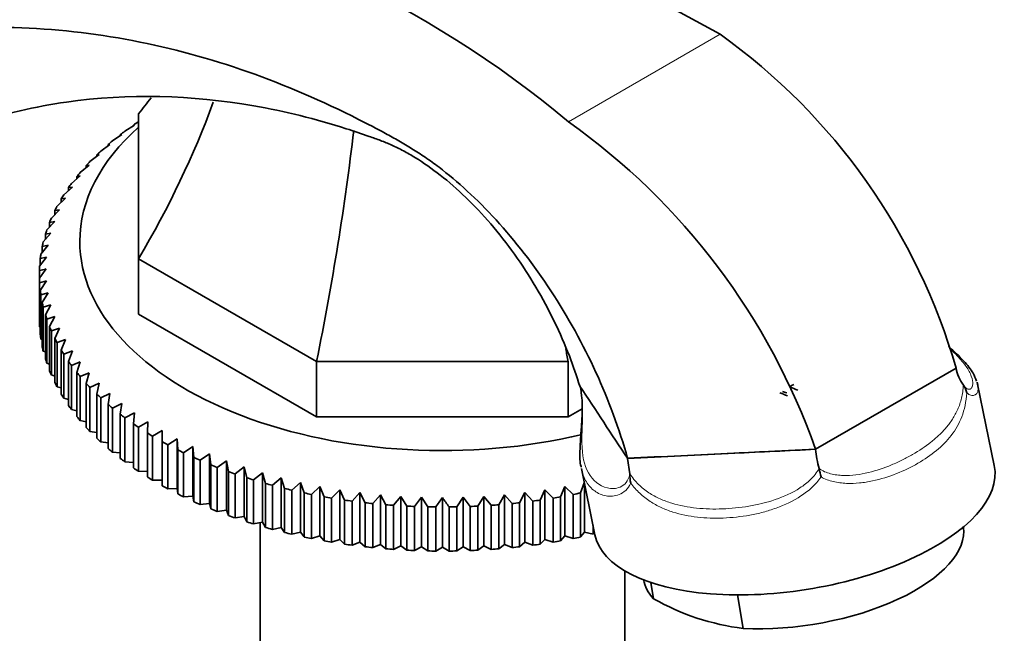
# Model space of a CAD drawing. Units: millimetres. Extents: x 0 to 1610, y 0 to 2112.
# Drawn here: x 1471 to 1544, y 492 to 537 of the extents above; entities that cross this region are included whole.
import ezdxf

# ---------------------------------------------------------------- set-up
doc = ezdxf.new("R2010")
doc.units = ezdxf.units.MM
doc.layers.add('DV6_Défaut', color=7, linetype='Continuous')
doc.layers.add('Défaut', color=7, linetype='Continuous')

# ---------------------------------------------------------------- blocks, each defined once
blk = doc.blocks.new('SE5')
at = {"layer": 'DV6_Défaut', "color": 7, "linetype": 'Continuous', "lineweight": 18}
blk.add_line((1511.941, 529.541), (1523.173, 536.026), dxfattribs=at)
at = {"layer": 'DV6_Défaut', "color": 7, "linetype": 'Continuous', "lineweight": 35}
for p, q in [((1480.105, 519.379), (1480.105, 530.14)), ((1480.093, 529.545), (1480.105, 529.552)), ((1478.168, 528.124), (1478.86, 528.596)), ((1478.86, 528.596), (1478.751, 528.587)), ((1479.098, 528.849), (1479.796, 529.3)), ((1479.796, 529.3), (1479.723, 529.294)), ((1479.723, 529.294), (1479.723, 529.252)), ((1478.751, 528.587), (1478.751, 528.521)), ((1477.304, 527.372), (1477.99, 527.865)), ((1477.99, 527.865), (1477.844, 527.853)), ((1477.844, 527.853), (1477.844, 527.76)), ((1476.51, 526.595), (1477.187, 527.108)), ((1477.187, 527.108), (1477.006, 527.091)), ((1477.006, 527.091), (1477.006, 526.971)), ((1475.787, 525.795), (1476.454, 526.329)), ((1476.454, 526.329), (1476.237, 526.305)), ((1476.237, 526.305), (1476.237, 526.155)), ((1475.138, 524.975), (1475.793, 525.528)), ((1475.793, 525.528), (1475.541, 525.498)), ((1475.541, 525.498), (1475.541, 525.316)), ((1474.564, 524.135), (1475.204, 524.708)), ((1475.204, 524.708), (1474.919, 524.67)), ((1474.919, 524.67), (1474.919, 524.453)), ((1474.067, 523.28), (1474.692, 523.872)), ((1474.692, 523.872), (1474.373, 523.825)), ((1474.373, 523.825), (1474.373, 523.57)), ((1473.648, 522.411), (1474.255, 523.021)), ((1474.255, 523.021), (1473.905, 522.964)), ((1473.905, 522.964), (1473.905, 522.669)), ((1473.308, 521.53), (1473.896, 522.159)), ((1473.896, 522.159), (1473.515, 522.09)), ((1473.515, 522.09), (1473.515, 521.75)), ((1473.049, 520.64), (1473.616, 521.286)), ((1473.616, 521.286), (1473.204, 521.206)), ((1473.204, 521.206), (1473.204, 520.817)), ((1472.871, 519.744), (1473.416, 520.407)), ((1473.416, 520.407), (1472.975, 520.313)), ((1472.975, 520.313), (1472.975, 519.87)), ((1472.774, 518.843), (1473.295, 519.523)), ((1473.295, 519.523), (1472.826, 519.415)), ((1472.826, 519.415), (1472.826, 518.911)), ((1493.285, 511.769), (1480.105, 519.379)), ((1480.105, 519.379), (1480.105, 515.296)), ((1472.759, 518.514), (1472.759, 517.941)), ((1472.759, 514.675), (1472.759, 517.941)), ((1473.295, 517.749), (1472.774, 517.612)), ((1472.826, 517.04), (1473.295, 517.749)), ((1472.774, 517.612), (1472.774, 514.346)), ((1472.826, 513.774), (1472.826, 517.04)), ((1473.416, 516.864), (1472.871, 516.711)), ((1472.871, 516.711), (1472.871, 513.445)), ((1472.975, 516.142), (1473.416, 516.864)), ((1472.975, 512.876), (1472.975, 516.142)), ((1473.616, 515.985), (1473.049, 515.815)), ((1473.049, 515.815), (1473.049, 512.549)), ((1473.204, 515.249), (1473.616, 515.985)), ((1473.204, 511.983), (1473.204, 515.249)), ((1473.896, 515.113), (1473.308, 514.925)), ((1473.308, 514.925), (1473.308, 511.659)), ((1473.515, 514.365), (1473.896, 515.113)), ((1493.285, 507.687), (1480.105, 515.296)), ((1472.774, 514.346), (1472.826, 514.319)), ((1473.515, 511.099), (1473.515, 514.365)), ((1474.255, 514.25), (1473.648, 514.044)), ((1473.648, 514.044), (1473.648, 510.778)), ((1473.905, 513.491), (1474.255, 514.25)), ((1472.871, 513.445), (1472.975, 513.397)), ((1473.905, 510.225), (1473.905, 513.491)), ((1474.692, 513.399), (1474.067, 513.175)), ((1474.373, 512.63), (1474.692, 513.399)), ((1474.067, 513.175), (1474.067, 509.909)), ((1474.373, 509.364), (1474.373, 512.63)), ((1475.204, 512.563), (1474.564, 512.319)), ((1474.919, 511.785), (1475.204, 512.563)), ((1473.049, 512.549), (1473.204, 512.484)), ((1474.564, 512.319), (1474.564, 509.053)), ((1473.308, 511.659), (1473.515, 511.582)), ((1474.919, 508.519), (1474.919, 511.785)), ((1475.793, 511.743), (1475.138, 511.48)), ((1475.138, 511.48), (1475.138, 508.214)), ((1475.541, 510.957), (1475.793, 511.743)), ((1511.925, 511.769), (1493.285, 511.769)), ((1493.285, 511.769), (1493.285, 507.687)), ((1511.925, 511.769), (1511.925, 507.687)), ((1540.643, 511.275), (1530.241, 505.27)), ((1530.241, 505.27), (1540.643, 511.275)), ((1540.643, 511.275), (1540.643, 511.275)), ((1473.648, 510.778), (1473.905, 510.693)), ((1475.541, 507.691), (1475.541, 510.957)), ((1476.454, 510.943), (1475.787, 510.66)), ((1475.787, 510.66), (1475.787, 507.394)), ((1476.237, 510.149), (1476.454, 510.943)), ((1474.067, 509.909), (1474.373, 509.819)), ((1476.237, 506.883), (1476.237, 510.149)), ((1477.187, 510.163), (1476.51, 509.86)), ((1476.51, 509.86), (1476.51, 506.594)), ((1477.006, 509.364), (1477.187, 510.163)), ((1512.799, 509.965), (1512.878, 509.583)), ((1541.182, 510.025), (1541.185, 510.021)), ((1543.474, 504.066), (1542.24, 510.094)), ((1474.564, 509.053), (1474.919, 508.962)), ((1477.006, 506.098), (1477.006, 509.364)), ((1477.99, 509.407), (1477.304, 509.083)), ((1477.304, 509.083), (1477.304, 505.817)), ((1477.844, 508.602), (1477.99, 509.407)), ((1512.886, 509.522), (1512.878, 509.583)), ((1475.138, 508.214), (1475.541, 508.125)), ((1477.844, 505.336), (1477.844, 508.602)), ((1478.86, 508.676), (1478.168, 508.331)), ((1478.168, 508.331), (1478.168, 505.065)), ((1478.751, 507.867), (1478.86, 508.676)), ((1512.956, 508.282), (1511.925, 507.687)), ((1478.751, 504.601), (1478.751, 507.867)), ((1479.796, 507.972), (1479.098, 507.606)), ((1479.098, 507.606), (1479.098, 504.34)), ((1479.723, 507.161), (1479.796, 507.972)), ((1511.925, 507.687), (1493.285, 507.687)), ((1475.787, 507.394), (1476.237, 507.309)), ((1479.723, 503.895), (1479.723, 507.161)), ((1480.794, 507.297), (1480.093, 506.91)), ((1480.093, 506.91), (1480.093, 503.644)), ((1480.757, 506.485), (1480.794, 507.297)), ((1476.51, 506.594), (1477.006, 506.517)), ((1480.757, 503.219), (1480.757, 506.485)), ((1481.851, 506.654), (1481.15, 506.245)), ((1481.15, 506.245), (1481.15, 502.979)), ((1481.851, 505.84), (1481.851, 506.654)), ((1482.966, 506.043), (1482.266, 505.613)), ((1483.003, 505.23), (1482.966, 506.043)), ((1482.966, 506.043), (1482.966, 502.369)), ((1477.304, 505.817), (1477.844, 505.75)), ((1481.851, 502.574), (1481.851, 505.84)), ((1482.266, 505.613), (1482.266, 502.347)), ((1484.135, 505.467), (1483.437, 505.016)), ((1484.208, 504.656), (1484.135, 505.467)), ((1484.135, 505.467), (1484.135, 501.793)), ((1530.241, 505.27), (1516.321, 504.598)), ((1478.168, 505.065), (1478.751, 505.011)), ((1483.003, 501.964), (1483.003, 505.23)), ((1483.437, 505.016), (1483.437, 501.75)), ((1484.208, 501.39), (1484.208, 504.656)), ((1485.354, 504.927), (1484.661, 504.455)), ((1485.463, 504.119), (1485.354, 504.927)), ((1485.354, 504.927), (1485.354, 501.252)), ((1516.321, 504.598), (1516.315, 504.608)), ((1516.321, 504.598), (1516.481, 503.464)), ((1479.098, 504.34), (1479.723, 504.302)), ((1484.661, 504.455), (1484.661, 501.189)), ((1485.463, 500.853), (1485.463, 504.119)), ((1486.62, 504.424), (1485.934, 503.932)), ((1485.934, 503.932), (1485.934, 500.666)), ((1486.766, 503.62), (1486.62, 504.424)), ((1486.62, 504.424), (1486.62, 500.75)), ((1487.93, 503.961), (1487.253, 503.448)), ((1488.112, 503.161), (1487.93, 503.961)), ((1487.93, 503.961), (1487.93, 500.286)), ((1512.897, 503.849), (1513.901, 498.941)), ((1530.499, 503.836), (1530.497, 503.846)), ((1480.093, 503.644), (1480.757, 503.624)), ((1486.766, 500.354), (1486.766, 503.62)), ((1487.253, 503.448), (1487.253, 500.182)), ((1488.112, 499.895), (1488.112, 503.161)), ((1489.28, 503.537), (1488.614, 503.004)), ((1489.497, 502.744), (1489.28, 503.537)), ((1489.28, 503.537), (1489.28, 499.863)), ((1490.667, 503.155), (1490.013, 502.602)), ((1490.919, 502.369), (1490.667, 503.155)), ((1490.667, 503.155), (1490.667, 499.481)), ((1516.482, 503.424), (1516.481, 503.464)), ((1481.15, 502.979), (1481.851, 502.979)), ((1482.266, 502.347), (1482.966, 502.369)), ((1482.966, 502.369), (1483.003, 501.964)), ((1488.614, 503.004), (1488.614, 499.738)), ((1489.497, 499.478), (1489.497, 502.744)), ((1490.013, 502.602), (1490.013, 499.336)), ((1490.919, 499.103), (1490.919, 502.369)), ((1492.087, 502.816), (1491.446, 502.243)), ((1492.372, 502.038), (1492.087, 502.816)), ((1492.087, 502.816), (1492.087, 499.142)), ((1493.535, 502.52), (1492.911, 501.928)), ((1493.854, 501.751), (1493.535, 502.52)), ((1493.535, 502.52), (1493.535, 498.846)), ((1511.675, 502.52), (1511.356, 501.751)), ((1512.3, 501.928), (1511.675, 502.52)), ((1511.675, 502.52), (1511.675, 498.846)), ((1513.114, 502.79), (1512.838, 502.038)), ((1513.123, 502.743), (1513.123, 499.142)), ((1483.437, 501.75), (1484.135, 501.793)), ((1484.135, 501.793), (1484.208, 501.39)), ((1491.446, 502.243), (1491.446, 498.977)), ((1492.372, 498.772), (1492.372, 502.038)), ((1492.911, 501.928), (1492.911, 498.662)), ((1493.854, 498.485), (1493.854, 501.751)), ((1495.009, 502.268), (1494.401, 501.657)), ((1494.401, 501.657), (1494.401, 498.391)), ((1495.359, 501.509), (1495.009, 502.268)), ((1495.009, 502.268), (1495.009, 498.594)), ((1496.503, 502.061), (1495.915, 501.432)), ((1496.885, 501.313), (1496.503, 502.061)), ((1496.503, 502.061), (1496.503, 498.387)), ((1498.014, 501.899), (1497.446, 501.253)), ((1498.426, 501.163), (1498.014, 501.899)), ((1498.014, 501.899), (1498.014, 498.225)), ((1499.537, 501.783), (1498.992, 501.12)), ((1499.979, 501.06), (1499.537, 501.783)), ((1499.537, 501.783), (1499.537, 498.109)), ((1501.069, 501.714), (1500.548, 501.035)), ((1501.538, 501.005), (1501.069, 501.714)), ((1501.069, 501.714), (1501.069, 498.039)), ((1502.605, 501.69), (1502.605, 498.016)), ((1504.141, 501.714), (1503.672, 501.005)), ((1504.662, 501.035), (1504.141, 501.714)), ((1504.141, 501.714), (1504.141, 498.039)), ((1505.673, 501.783), (1505.232, 501.06)), ((1506.218, 501.12), (1505.673, 501.783)), ((1505.673, 501.783), (1505.673, 498.109)), ((1507.196, 501.899), (1506.784, 501.163)), ((1507.764, 501.253), (1507.196, 501.899)), ((1507.196, 501.899), (1507.196, 498.225)), ((1508.707, 502.061), (1508.325, 501.313)), ((1509.295, 501.432), (1508.707, 502.061)), ((1508.707, 502.061), (1508.707, 498.387)), ((1510.201, 502.268), (1509.851, 501.509)), ((1510.809, 501.657), (1510.201, 502.268)), ((1510.201, 502.268), (1510.201, 498.594)), ((1510.809, 498.391), (1510.809, 501.657)), ((1511.356, 501.751), (1511.356, 498.485)), ((1512.3, 498.662), (1512.3, 501.928)), ((1512.838, 502.038), (1512.838, 498.772)), ((1484.661, 501.189), (1485.354, 501.252)), ((1485.354, 501.252), (1485.463, 500.853)), ((1495.359, 498.243), (1495.359, 501.509)), ((1495.915, 501.432), (1495.915, 498.166)), ((1496.885, 498.047), (1496.885, 501.313)), ((1497.446, 501.253), (1497.446, 497.987)), ((1498.426, 497.897), (1498.426, 501.163)), ((1498.992, 501.12), (1498.992, 497.854)), ((1499.979, 497.794), (1499.979, 501.06)), ((1500.548, 501.035), (1500.548, 497.769)), ((1501.538, 497.739), (1501.538, 501.005)), ((1502.109, 500.996), (1502.109, 497.73)), ((1503.101, 497.73), (1503.101, 500.996)), ((1503.672, 501.005), (1503.672, 497.739)), ((1504.662, 497.769), (1504.662, 501.035)), ((1505.232, 501.06), (1505.232, 497.794)), ((1506.218, 497.854), (1506.218, 501.12)), ((1506.784, 501.163), (1506.784, 497.897)), ((1507.764, 497.987), (1507.764, 501.253)), ((1508.325, 501.313), (1508.325, 498.047)), ((1509.295, 498.166), (1509.295, 501.432)), ((1509.851, 501.509), (1509.851, 498.243)), ((1485.934, 500.666), (1486.62, 500.75)), ((1486.62, 500.75), (1486.766, 500.354)), ((1487.253, 500.182), (1487.93, 500.286)), ((1487.93, 500.286), (1488.112, 499.895)), ((1488.614, 499.738), (1489.28, 499.863)), ((1489.105, 499.83), (1489.105, 447.66)), ((1489.28, 499.863), (1489.497, 499.478)), ((1490.013, 499.336), (1490.667, 499.481)), ((1490.667, 499.481), (1490.919, 499.103)), ((1513.764, 498.977), (1513.764, 499.612)), ((1491.446, 498.977), (1492.087, 499.142)), ((1492.087, 499.142), (1492.372, 498.772)), ((1492.911, 498.662), (1493.535, 498.846)), ((1493.535, 498.846), (1493.854, 498.485)), ((1511.356, 498.485), (1511.675, 498.846)), ((1511.675, 498.846), (1512.3, 498.662)), ((1512.838, 498.772), (1513.123, 499.142)), ((1513.123, 499.142), (1513.764, 498.977)), ((1494.401, 498.391), (1495.009, 498.594)), ((1495.009, 498.594), (1495.359, 498.243)), ((1495.915, 498.166), (1496.503, 498.387)), ((1496.503, 498.387), (1496.885, 498.047)), ((1497.446, 497.987), (1498.014, 498.225)), ((1498.014, 498.225), (1498.426, 497.897)), ((1498.992, 497.854), (1499.537, 498.109)), ((1499.537, 498.109), (1499.979, 497.794)), ((1500.548, 497.769), (1501.069, 498.039)), ((1501.069, 498.039), (1501.538, 497.739)), ((1502.109, 497.73), (1502.605, 498.016)), ((1502.605, 498.016), (1503.101, 497.73)), ((1503.672, 497.739), (1504.141, 498.039)), ((1504.141, 498.039), (1504.662, 497.769)), ((1505.232, 497.794), (1505.673, 498.109)), ((1505.673, 498.109), (1506.218, 497.854)), ((1506.784, 497.897), (1507.196, 498.225)), ((1507.196, 498.225), (1507.764, 497.987)), ((1508.325, 498.047), (1508.707, 498.387)), ((1508.707, 498.387), (1509.295, 498.166)), ((1509.851, 498.243), (1510.201, 498.594)), ((1510.201, 498.594), (1510.809, 498.391)), ((1516.105, 447.66), (1516.105, 496.258)), ((1518.244, 494.195), (1518.045, 495.391)), ((1524.878, 491.993), (1524.465, 494.475))]:
    blk.add_line(p, q, dxfattribs=at)
for centre, radius, start, end in [((1455.907, 416.791), 136.901, 60.57043, 78.59729), ((1462.385, 470.409), 77.152, 50.03544, 80.45278), ((1496.384, 498.577), 46.045, 16.00851, 54.42224), ((1482.885, 488.599), 50.205, 19.39353, 54.63735), ((1482.621, 479.482), 40.258, 103.45311, 104.17988), ((1625.928, 409.108), 187.897, 144.34439, 144.60461), ((1543.827, 511.906), 3.245, 191.20428, 215.42746), ((-1045.081, -1186.708), 3069.413, 33.437182, 33.556831), ((1523.736, 497.174), 13.512, 67.47169, 70.01501), ((1534.277, 498.199), 13.15, 115.38088, 116.70026), ((1539.929, 509.129), 1.541, 12.73036, 35.38161), ((1520.264, 509.922), 7.389, 183.09911, 186.27654), ((1523.136, 497.121), 13.114, 67.51306, 70.13156), ((1523.329, 497.232), 13.114, 68.65681, 70.13157), ((1539.121, 506.128), 8.921, 185.52331, 194.82028), ((1517.223, 500.466), 13.698, 11.60686, 14.24408), ((1519.489, 503.39), 3.007, 179.35084, 192.14704), ((1655.278, 392.163), 187.897, 144.34439, 144.60461), ((1349.932, 392.163), 187.897, 35.39539, 35.65561), ((1527.09, 509.75), 17.894, 240.37518, 262.90167)]:
    blk.add_arc(centre, radius, start, end, dxfattribs=at)
for centre, major_axis, ratio, start_param, end_param in [((1416.606, 574.253), (-67.179, 38.786), 0.717439, -3.257814, -3.23111), ((1416.606, 533.12), (67.179, 38.786), 0.717439, 5.381566, 5.571092), ((1502.605, 518.227), (-29.85, 0), 0.57735, -0.716425, -0.697292), ((1502.605, 520.677), (-26.85, 0), 0.57735, 5.705976, 6.283185), ((1502.605, 518.227), (-29.85, 0), 0.57735, -0.664065, -0.644932), ((1466.983, 504.035), (19.413, 72.451), 0.317837, -1.379278, -1.136781), ((1502.605, 518.227), (-29.85, 0), 0.57735, -0.611705, -0.592572), ((1502.605, 518.227), (-29.85, 0), 0.57735, -0.559345, -0.540212), ((1502.605, 518.227), (-29.85, 0), 0.57735, -0.506986, -0.487852), ((1502.605, 518.227), (-29.85, 0), 0.57735, -0.454626, -0.435492), ((1502.605, 518.227), (-29.85, 0), 0.57735, -0.402266, -0.383132), ((1502.605, 518.227), (-29.85, 0), 0.57735, -0.349906, -0.330772), ((1502.605, 518.227), (-29.85, 0), 0.57735, -0.297546, -0.278413), ((1502.605, 518.227), (-29.85, 0), 0.57735, -0.245186, -0.226053), ((1502.605, 518.227), (-29.85, 0), 0.57735, -0.192826, -0.173693), ((1502.605, 518.227), (-29.85, 0), 0.57735, -0.140466, -0.121333), ((1502.605, 520.677), (-26.85, 0), 0.57735, 0, 1.966368), ((1502.605, 518.227), (-29.85, 0), 0.57735, -0.088107, -0.068973), ((1502.605, 518.227), (-29.85, 0), 0.57735, 6.247439, 6.266572), ((1502.605, 518.227), (-29.85, 0), 0.57735, 0.016613, 0.035747), ((1502.605, 518.227), (-29.85, 0), 0.57735, 0.068973, 0.088107), ((1502.605, 518.227), (-29.85, 0), 0.57735, 0.121333, 0.140466), ((1502.605, 518.227), (-29.85, 0), 0.57735, 0.173693, 0.192826), ((1502.605, 514.961), (-29.85, 0), 0.57735, 0.016613, 0.035747), ((1502.605, 518.227), (-29.85, 0), 0.57735, 0.226053, 0.245186), ((1502.605, 514.961), (-29.85, 0), 0.57735, 0.068973, 0.088107), ((1502.605, 518.227), (-29.85, 0), 0.57735, 0.278413, 0.297546), ((1502.605, 514.961), (-29.85, 0), 0.57735, 0.121333, 0.140466), ((1502.605, 518.227), (-29.85, 0), 0.57735, 0.330772, 0.349906), ((1538.227, 504.035), (-19.413, 72.451), 0.317837, 1.366253, 1.379278), ((1502.605, 514.961), (-29.85, 0), 0.57735, 0.173693, 0.192826), ((1502.605, 514.961), (-29.85, 0), 0.57735, 0.226053, 0.245186), ((1502.605, 518.227), (-29.85, 0), 0.57735, 0.383132, 0.402266), ((1502.605, 518.227), (-29.85, 0), 0.57735, 0.435492, 0.454626), ((1502.605, 514.961), (-29.85, 0), 0.57735, 0.278413, 0.297546), ((1502.605, 518.227), (-29.85, 0), 0.57735, 0.487852, 0.506986), ((1502.605, 514.961), (-29.85, 0), 0.57735, 0.330772, 0.349906), ((1502.605, 518.227), (-29.85, 0), 0.57735, 0.540212, 0.559345), ((1502.605, 514.961), (-29.85, 0), 0.57735, 0.383132, 0.402266), ((1502.605, 518.227), (-29.85, 0), 0.57735, 0.592572, 0.611705), ((1502.605, 514.961), (-29.85, 0), 0.57735, 0.435492, 0.454626), ((1502.605, 518.227), (-29.85, 0), 0.57735, 0.644932, 0.664065), ((1502.605, 514.961), (-29.85, 0), 0.57735, 0.487852, 0.506986), ((1502.605, 518.227), (-29.85, 0), 0.57735, 0.697292, 0.716425), ((1502.605, 514.961), (-29.85, 0), 0.57735, 0.540212, 0.559345), ((1502.605, 518.227), (-29.85, 0), 0.57735, 0.749651, 0.768785), ((1502.605, 514.961), (-29.85, 0), 0.57735, 0.592572, 0.611705), ((1502.605, 518.227), (-29.85, 0), 0.57735, 0.802011, 0.821145), ((1502.605, 514.961), (-29.85, 0), 0.57735, 0.644932, 0.664065), ((1502.605, 518.227), (-29.85, 0), 0.57735, 0.854371, 0.873505), ((1502.605, 518.227), (-29.85, 0), 0.57735, 0.906731, 0.925865), ((1502.605, 514.961), (-29.85, 0), 0.57735, 0.697292, 0.716425), ((1502.605, 518.227), (-29.85, 0), 0.57735, 0.959091, 0.978224), ((1528.688, 501.503), (-14.807, -2.452), 0.444798, 0.016781, 3.158374), ((1502.605, 514.961), (-29.85, 0), 0.57735, 0.749651, 0.768785), ((1502.605, 518.227), (-29.85, 0), 0.57735, 1.011451, 1.030584), ((1502.605, 518.227), (-29.85, 0), 0.57735, 1.063811, 1.082944), ((1502.605, 514.961), (-29.85, 0), 0.57735, 0.802011, 0.821145), ((1502.605, 518.227), (-29.85, 0), 0.57735, 1.116171, 1.135304), ((1502.605, 518.227), (-29.85, 0), 0.57735, 1.16853, 1.187664), ((1502.605, 514.961), (-29.85, 0), 0.57735, 0.854371, 0.873505), ((1502.605, 518.227), (-29.85, 0), 0.57735, 1.22089, 1.240024), ((1502.605, 518.227), (-29.85, 0), 0.57735, 1.27325, 1.292384), ((1502.605, 518.227), (29.85, 0), 0.57735, -1.292384, -1.27325), ((1502.605, 518.227), (29.85, 0), 0.57735, -1.240024, -1.22089), ((1502.605, 514.961), (-29.85, 0), 0.57735, 0.906731, 0.925865), ((1502.605, 518.227), (-29.85, 0), 0.57735, 1.32561, 1.344744), ((1502.605, 518.227), (-29.85, 0), 0.57735, 1.37797, 1.397103), ((1502.605, 518.227), (-29.85, 0), 0.57735, 1.43033, 1.449463), ((1502.605, 518.227), (-29.85, 0), 0.57735, 1.48269, 1.501823), ((1502.605, 518.227), (-29.85, 0), 0.57735, 1.53505, 1.554183), ((1502.605, 518.227), (29.85, 0), 0.57735, 4.729002, 4.748136), ((1502.605, 518.227), (29.85, 0), 0.57735, -1.501823, -1.48269), ((1502.605, 518.227), (29.85, 0), 0.57735, -1.449463, -1.43033), ((1502.605, 518.227), (29.85, 0), 0.57735, -1.397103, -1.37797), ((1502.605, 518.227), (29.85, 0), 0.57735, -1.344744, -1.32561), ((1502.605, 514.961), (-29.85, 0), 0.57735, 0.959091, 0.978224), ((1502.605, 514.961), (-29.85, 0), 0.57735, 1.011451, 1.030584), ((1502.605, 514.961), (-29.85, 0), 0.57735, 1.063811, 1.082944), ((1502.605, 514.961), (-29.85, 0), 0.57735, 1.116171, 1.135304), ((1529.34, 497.585), (-11.837, -1.97), 0.444696, 1.111629, 3.141593), ((1502.605, 514.961), (-29.85, 0), 0.57735, 1.16853, 1.187664), ((1502.605, 514.961), (-29.85, 0), 0.57735, 1.22089, 1.240024), ((1502.605, 514.961), (29.85, 0), 0.57735, -1.240024, -1.22089), ((1502.605, 514.961), (-29.85, 0), 0.57735, 1.27325, 1.292384), ((1502.605, 514.961), (-29.85, 0), 0.57735, 1.32561, 1.344744), ((1502.605, 514.961), (-29.85, 0), 0.57735, 1.37797, 1.397103), ((1502.605, 514.961), (29.85, 0), 0.57735, -1.397103, -1.37797), ((1502.605, 514.961), (29.85, 0), 0.57735, -1.344744, -1.32561), ((1502.605, 514.961), (29.85, 0), 0.57735, -1.292384, -1.27325), ((1502.605, 514.961), (-29.85, 0), 0.57735, 1.43033, 1.449463), ((1502.605, 514.961), (-29.85, 0), 0.57735, 1.48269, 1.501823), ((1502.605, 514.961), (-29.85, 0), 0.57735, 1.53505, 1.554183), ((1502.605, 514.961), (29.85, 0), 0.57735, 4.729002, 4.748136), ((1502.605, 514.961), (29.85, 0), 0.57735, -1.501823, -1.48269), ((1502.605, 514.961), (29.85, 0), 0.57735, -1.449463, -1.43033), ((1529.34, 497.585), (11.837, 1.97), 0.444696, 3.141593, 3.430946)]:
    blk.add_ellipse(centre, major_axis=major_axis, ratio=ratio, start_param=start_param, end_param=end_param, dxfattribs=at)
for points, knots in [([(1398.749, 491.758), (1400.643, 498.656), (1405.799, 512.07), (1417.862, 529.055), (1434.146, 541.352), (1453.643, 547.691), (1467.889, 547.61), (1475.069, 546.51), (1475.182, 546.492)], [0, 0, 0, 0, 0.195566, 0.395878, 0.59619, 0.796502, 0.996814, 1, 1, 1, 1]), ([(1405.733, 476.529), (1407.319, 483.115), (1411.688, 496.101), (1422.069, 513.279), (1436.16, 526.7), (1453, 535.035), (1471.001, 537.508), (1485.513, 534.637), (1494.407, 530.784), (1498.059, 528.863), (1499.385, 528.137), (1500.351, 527.56), (1501.332, 526.928), (1502.689, 525.944), (1505.148, 523.886), (1508.743, 519.981), (1512.591, 514.122), (1515.018, 508.777), (1516.018, 505.67), (1516.315, 504.608)], [0, 0, 0, 0, 0.124569, 0.251701, 0.378833, 0.505965, 0.633097, 0.760229, 0.823795, 0.839687, 0.847633, 0.855578, 0.863524, 0.87147, 0.887361, 0.919144, 0.950927, 0.98271, 1, 1, 1, 1]), ([(1512.777, 509.953), (1512.555, 510.684), (1511.726, 513.101), (1509.676, 517.365), (1506.257, 522.157), (1503.064, 525.214), (1500.896, 526.726), (1499.708, 527.41), (1498.85, 527.834), (1498.029, 528.164), (1496.897, 528.566), (1493.797, 529.609), (1486.354, 531.469), (1474.688, 531.792), (1461.114, 527.434), (1449.213, 518.422), (1440.031, 505.446), (1434.413, 490.473), (1432.591, 479.887), (1432.101, 475.007)], [0, 0, 0, 0, 0.01457, 0.047058, 0.079546, 0.112033, 0.128277, 0.136399, 0.144521, 0.152643, 0.160764, 0.177008, 0.241983, 0.371934, 0.501884, 0.631834, 0.761785, 0.891735, 1, 1, 1, 1]), ([(1542.149, 510.321), (1542.073, 510.534), (1541.895, 511.011), (1541.216, 511.848), (1540.509, 512.515), (1540.075, 512.894), (1540.072, 512.897)], [0, 0, 0, 0, 0.227834, 0.596959, 0.997051, 1, 1, 1, 1]), ([(1542.195, 510.25), (1542.197, 510.244), (1542.199, 510.237), (1542.222, 510.167), (1542.239, 510.104), (1542.251, 510.044)], [0, 0, 0, 0, 0.086288, 0.086288, 1, 1, 1, 1]), ([(1512.923, 509.113), (1512.924, 509.106), (1512.961, 508.853), (1512.961, 508.182), (1512.924, 507.218), (1512.83, 506.145), (1512.786, 505.062), (1512.775, 504.286), (1512.88, 503.969), (1512.884, 503.956)], [0, 0, 0, 0, 0.003234, 0.130118, 0.285233, 0.475378, 0.707225, 0.989686, 1, 1, 1, 1]), ([(1530.241, 505.27), (1528.226, 505.174), (1526.211, 505.078), (1524.196, 504.982), (1522.882, 504.919), (1521.569, 504.857), (1520.255, 504.794), (1518.942, 504.732), (1517.628, 504.67), (1516.315, 504.608)], [0, 0, 0, 0, 0.434051, 0.434051, 0.434051, 0.717026, 0.717026, 0.717026, 1, 1, 1, 1])]:
    blk.add_open_spline(points, degree=3, knots=knots, dxfattribs=at)
at = {"layer": 'DV6_Défaut', "color": 7, "linetype": 'Continuous', "lineweight": 18}
for points, knots in [([(1541.185, 510.021), (1541.284, 509.883), (1541.378, 509.806), (1541.544, 509.723), (1541.618, 509.719), (1541.737, 509.76), (1541.783, 509.804), (1541.849, 509.925), (1541.87, 510.001), (1541.891, 510.258), (1541.854, 510.467), (1541.728, 510.805), (1541.675, 510.922), (1541.544, 511.164), (1541.466, 511.29), (1541.201, 511.67), (1540.981, 511.932), (1540.586, 512.347), (1540.443, 512.49), (1540.243, 512.682), (1540.197, 512.726), (1540.15, 512.77)], [0, 0, 0, 0, 0.08856, 0.08856, 0.17712, 0.17712, 0.265681, 0.265681, 0.354241, 0.354241, 0.531361, 0.531361, 0.619922, 0.619922, 0.708482, 0.708482, 0.885602, 0.885602, 0.974163, 0.974163, 1, 1, 1, 1]), ([(1530.497, 503.846), (1530.754, 503.66), (1531.044, 503.541), (1531.503, 503.421), (1531.66, 503.391), (1531.974, 503.35), (1532.131, 503.339), (1532.602, 503.325), (1532.917, 503.344), (1533.542, 503.421), (1533.847, 503.479), (1534.745, 503.693), (1535.317, 503.888), (1536.139, 504.229), (1536.407, 504.352), (1536.927, 504.609), (1537.178, 504.744), (1537.905, 505.164), (1538.357, 505.466), (1538.982, 505.96), (1539.182, 506.131), (1539.563, 506.492), (1539.744, 506.682), (1540.082, 507.082), (1540.239, 507.291), (1540.525, 507.739), (1540.655, 507.979), (1540.878, 508.49), (1540.971, 508.762), (1541.079, 509.211), (1541.11, 509.367), (1541.157, 509.687), (1541.173, 509.852), (1541.182, 510.025)], [0, 0, 0, 0, 0.0625, 0.0625, 0.09375, 0.09375, 0.125, 0.125, 0.1875, 0.1875, 0.25, 0.25, 0.375, 0.375, 0.4375, 0.4375, 0.5, 0.5, 0.625, 0.625, 0.6875, 0.6875, 0.75, 0.75, 0.8125, 0.8125, 0.875, 0.875, 0.9375, 0.9375, 0.96875, 0.96875, 1, 1, 1, 1]), ([(1542.251, 510.044), (1542.26, 509.997), (1542.267, 509.952), (1542.281, 509.806), (1542.278, 509.711), (1542.243, 509.541), (1542.213, 509.466), (1542.123, 509.346), (1542.065, 509.3), (1541.922, 509.251), (1541.838, 509.249), (1541.649, 509.305), (1541.543, 509.365), (1541.432, 509.468)], [0, 0, 0, 0, 0.079284, 0.079284, 0.263427, 0.263427, 0.44757, 0.44757, 0.631714, 0.631714, 0.815857, 0.815857, 1, 1, 1, 1]), ([(1512.878, 509.583), (1512.998, 508.887), (1512.994, 508.099), (1512.956, 506.797), (1512.927, 506.245), (1512.948, 504.797), (1513.095, 504.099), (1513.733, 502.975), (1514.222, 502.554), (1515.125, 502.336), (1515.456, 502.337), (1516.076, 502.613), (1516.381, 502.9), (1516.482, 503.424)], [0, 0, 0, 0, 0.125, 0.125, 0.25, 0.25, 0.5, 0.5, 0.75, 0.75, 0.875, 0.875, 1, 1, 1, 1]), ([(1541.432, 509.468), (1541.412, 509.13), (1541.37, 508.818), (1541.247, 508.228), (1541.165, 507.947), (1540.868, 507.167), (1540.605, 506.717), (1539.964, 505.885), (1539.595, 505.517), (1538.771, 504.837), (1538.316, 504.525), (1537.318, 503.948), (1536.788, 503.691), (1535.666, 503.246), (1535.074, 503.058), (1534.136, 502.86), (1533.817, 502.809), (1533.174, 502.746), (1532.849, 502.734), (1532.195, 502.763), (1531.867, 502.804), (1531.236, 502.954), (1530.93, 503.063), (1530.64, 503.222)], [0, 0, 0, 0, 0.0625, 0.0625, 0.125, 0.125, 0.25, 0.25, 0.375, 0.375, 0.5, 0.5, 0.625, 0.625, 0.75, 0.75, 0.8125, 0.8125, 0.875, 0.875, 0.9375, 0.9375, 1, 1, 1, 1]), ([(1516.549, 502.757), (1516.451, 502.536), (1516.323, 502.364), (1516.033, 502.092), (1515.87, 501.991), (1515.542, 501.855), (1515.375, 501.817), (1515.045, 501.787), (1514.88, 501.796), (1514.411, 501.879), (1514.127, 502.006), (1513.636, 502.36), (1513.427, 502.59), (1513.102, 503.128), (1512.984, 503.436), (1512.906, 503.802), (1512.904, 503.813), (1512.902, 503.824)], [0, 0, 0, 0, 0.099408, 0.099408, 0.198816, 0.198816, 0.298224, 0.298224, 0.397632, 0.397632, 0.596448, 0.596448, 0.795265, 0.795265, 0.994081, 0.994081, 1, 1, 1, 1]), ([(1516.481, 503.464), (1516.669, 503.167), (1516.885, 502.907), (1517.243, 502.556), (1517.369, 502.445), (1517.624, 502.24), (1517.755, 502.145), (1518.155, 501.881), (1518.432, 501.731), (1519.006, 501.472), (1519.298, 501.364), (1520.187, 501.094), (1520.798, 500.981), (1521.743, 500.882), (1522.062, 500.861), (1522.7, 500.842), (1523.02, 500.844), (1523.985, 500.88), (1524.635, 500.944), (1525.942, 501.165), (1526.603, 501.323), (1527.883, 501.759), (1528.513, 502.041), (1529.36, 502.593), (1529.627, 502.799), (1529.992, 503.155), (1530.109, 503.282), (1530.32, 503.549), (1530.416, 503.689), (1530.499, 503.836)], [0, 0, 0, 0, 0.0625, 0.0625, 0.09375, 0.09375, 0.125, 0.125, 0.1875, 0.1875, 0.25, 0.25, 0.375, 0.375, 0.4375, 0.4375, 0.5, 0.5, 0.625, 0.625, 0.75, 0.75, 0.875, 0.875, 0.9375, 0.9375, 0.96875, 0.96875, 1, 1, 1, 1]), ([(1530.64, 503.222), (1530.445, 502.937), (1530.219, 502.682), (1529.72, 502.217), (1529.446, 502.006), (1528.582, 501.436), (1527.965, 501.146), (1527.003, 500.799), (1526.675, 500.698), (1526.021, 500.526), (1525.693, 500.454), (1524.711, 500.275), (1524.057, 500.204), (1523.08, 500.165), (1522.754, 500.164), (1522.112, 500.186), (1521.797, 500.208), (1520.863, 500.314), (1520.258, 500.434), (1519.376, 500.716), (1519.085, 500.828), (1518.52, 501.09), (1518.247, 501.24), (1517.718, 501.588), (1517.461, 501.787), (1516.98, 502.233), (1516.756, 502.479), (1516.549, 502.757)], [0, 0, 0, 0, 0.0625, 0.0625, 0.125, 0.125, 0.25, 0.25, 0.3125, 0.3125, 0.375, 0.375, 0.5, 0.5, 0.5625, 0.5625, 0.625, 0.625, 0.75, 0.75, 0.8125, 0.8125, 0.875, 0.875, 0.9375, 0.9375, 1, 1, 1, 1])]:
    blk.add_open_spline(points, degree=3, knots=knots, dxfattribs=at)

msp = doc.modelspace()

# ---------------------------------------------------------------- block references
at = {"layer": 'Défaut'}
msp.add_blockref('SE5', (0, 0), dxfattribs=at)

doc.saveas('drawing.dxf')
